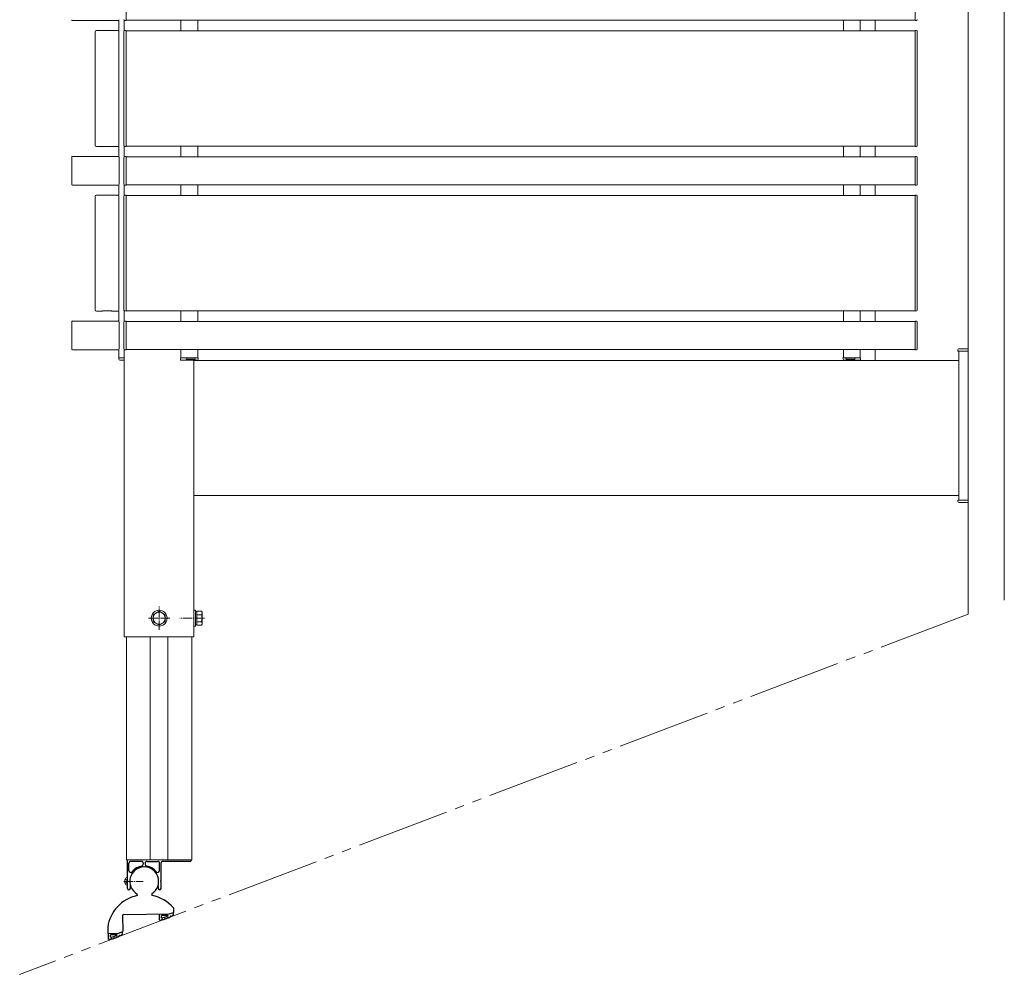
# Model space of a CAD drawing. Extents: x 0 to 22176, y 0 to 35898.
# Drawn here: x 17128 to 18187, y 27804 to 28831 of the extents above; entities that cross this region are included whole.
import ezdxf

# ---------------------------------------------------------------- set-up
doc = ezdxf.new("R2010")
doc.units = 0
for name, pattern in [('YCENTER_1', [13, 10, -1, 1, -1]), ('YDIVIDE_1', [15, 10, -1, 1, -1, 1, -1]), ('YHIDDEN_1', [4, 3, -1])]:
    doc.linetypes.add(name, pattern=pattern)
doc.layers.add('YKK_A1', color=4, linetype='CONTINUOUS', lineweight=13)
doc.layers.add('YSS_K', color=3, linetype='CONTINUOUS', lineweight=13)

msp = doc.modelspace()

# ---------------------------------------------------------------- linework, layer by layer
at = {"layer": 'YKK_A1'}
for p, q in [((17242.5, 28830.8), (17242.5, 28859.8)), ((18091, 28830.8), (18091, 28859.8)), ((17185, 28829.8), (17191.8, 28829.8)), ((17192.3, 28829.8), (17191.8, 28829.8)), ((17192.3, 28829.8), (17200.3, 28829.8)), ((17200.9, 28829.8), (17200.3, 28829.8)), ((17200.9, 28829.8), (17218.2, 28829.8)), ((17218.7, 28829.8), (17218.2, 28829.8)), ((17218.7, 28829.8), (17226.7, 28829.8)), ((17227.3, 28829.8), (17226.7, 28829.8)), ((17227.3, 28829.8), (17234, 28829.8)), ((17234.5, 28818.6), (17234.5, 28829.9)), ((17240.5, 28830), (17240.5, 28818.9)), ((17241, 28829.9), (17242.5, 28829.8)), ((17242.5, 28829.8), (17242.5, 28830.8)), ((18091, 28830.3), (17242.5, 28830.3)), ((17301.5, 28830.3), (17301.5, 28818.8)), ((17319.5, 28830.3), (17319.5, 28818.8)), ((18014, 28830.3), (18014, 28818.8)), ((18032, 28830.3), (18032, 28818.8)), ((18048, 28830.3), (18048, 28818.8)), ((18091, 28829.8), (18091, 28830.8)), ((18092.6, 28829.9), (18091, 28829.8)), ((17209.2, 28695.8), (17209.2, 28817.8)), ((17233.5, 28819.1), (17210.5, 28819.1)), ((17234.8, 28695.8), (17234.8, 28817.8)), ((17240, 28818), (17240, 28817.7)), ((17240, 28817.7), (17240, 28695.9)), ((17242.5, 28819.1), (17241, 28819)), ((17242.5, 28694.5), (17242.5, 28819.1)), ((17242.5, 28818.8), (18091, 28818.8)), ((18091, 28694.5), (18091, 28819.1)), ((18091, 28819.1), (18092.6, 28819)), ((18093.5, 28818), (18093.5, 28695.6)), ((17217, 28694.5), (17210.5, 28694.5)), ((17217, 28694.5), (17217.2, 28694.6)), ((17226.8, 28694.6), (17217.2, 28694.6)), ((17227, 28694.5), (17226.8, 28694.6)), ((17227, 28694.5), (17233.5, 28694.5)), ((17234.5, 28683.1), (17234.5, 28694.9)), ((17240, 28695.9), (17240, 28695.6)), ((17240.5, 28694.7), (17240.5, 28683.4)), ((17241, 28694.6), (17242.5, 28694.5)), ((17242.5, 28694.8), (18091, 28694.8)), ((17301.5, 28694.8), (17301.5, 28683.3)), ((17319.5, 28694.8), (17319.5, 28683.3)), ((18014, 28694.8), (18014, 28683.3)), ((18032, 28694.8), (18032, 28683.3)), ((18048, 28694.8), (18048, 28683.3)), ((18092.6, 28694.6), (18091, 28694.5)), ((17184, 28682.8), (17184, 28653.8)), ((17234, 28683.8), (17185, 28683.8)), ((17235, 28653.8), (17235, 28682.8)), ((17240, 28682.7), (17240, 28653.9)), ((17242.5, 28683.8), (17241, 28683.7)), ((17242.5, 28682.8), (17242.5, 28683.8)), ((18091, 28683.3), (17242.5, 28683.3)), ((17242.5, 28653.8), (17242.5, 28682.8)), ((18091, 28683.8), (18092.6, 28683.7)), ((18091, 28682.8), (18091, 28683.8)), ((18091, 28653.8), (18091, 28682.8)), ((18093.5, 28682.7), (18093.5, 28653.9)), ((17185, 28652.8), (17191.8, 28652.8)), ((17192.3, 28652.8), (17191.8, 28652.8)), ((17192.3, 28652.8), (17200.3, 28652.8)), ((17200.9, 28652.8), (17200.3, 28652.8)), ((17200.9, 28652.8), (17218.2, 28652.8)), ((17218.7, 28652.8), (17218.2, 28652.8)), ((17218.7, 28652.8), (17226.7, 28652.8)), ((17227.3, 28652.8), (17226.7, 28652.8)), ((17227.3, 28652.8), (17234, 28652.8)), ((17234.5, 28641.6), (17234.5, 28652.9)), ((17240.5, 28653), (17240.5, 28641.9)), ((17241, 28652.9), (17242.5, 28652.8)), ((17242.5, 28652.8), (17242.5, 28653.8)), ((18091, 28653.3), (17242.5, 28653.3)), ((17301.5, 28653.3), (17301.5, 28641.8)), ((17319.5, 28653.3), (17319.5, 28641.8)), ((18014, 28653.3), (18014, 28641.8)), ((18032, 28653.3), (18032, 28641.8)), ((18048, 28653.3), (18048, 28641.8)), ((18091, 28652.8), (18091, 28653.8)), ((18092.6, 28652.9), (18091, 28652.8)), ((17209.2, 28518.8), (17209.2, 28640.8)), ((17233.5, 28642.1), (17210.5, 28642.1)), ((17234.8, 28518.8), (17234.8, 28640.8)), ((17240, 28641), (17240, 28640.7)), ((17240, 28640.7), (17240, 28518.9)), ((17242.5, 28642.1), (17241, 28642)), ((17242.5, 28517.5), (17242.5, 28642.1)), ((17242.5, 28641.8), (18091, 28641.8)), ((18091, 28517.5), (18091, 28642.1)), ((18091, 28642.1), (18092.6, 28642)), ((18093.5, 28641), (18093.5, 28518.6)), ((17240, 28518.9), (17240, 28518.6)), ((17217, 28517.5), (17210.5, 28517.5)), ((17217, 28517.5), (17217.2, 28517.6)), ((17226.8, 28517.6), (17217.2, 28517.6)), ((17227, 28517.5), (17226.8, 28517.6)), ((17227, 28517.5), (17233.5, 28517.5)), ((17234.5, 28506.1), (17234.5, 28517.4)), ((17240.5, 28517.5), (17240.5, 28506.4)), ((17241, 28517.6), (17242.5, 28517.5)), ((17242.5, 28517.8), (18091, 28517.8)), ((17301.5, 28517.8), (17301.5, 28506.3)), ((17319.5, 28517.8), (17319.5, 28506.3)), ((18014, 28517.8), (18014, 28506.3)), ((18032, 28517.8), (18032, 28506.3)), ((18048, 28517.8), (18048, 28506.3)), ((18092.6, 28517.6), (18091, 28517.5)), ((17184, 28505.8), (17184, 28476.8)), ((17234, 28506.8), (17185, 28506.8)), ((17235, 28476.8), (17235, 28505.8)), ((17240, 28505.7), (17240, 28476.9)), ((17242.5, 28506.8), (17241, 28506.7)), ((17242.5, 28505.8), (17242.5, 28506.8)), ((18091, 28506.3), (17242.5, 28506.3)), ((17242.5, 28476.8), (17242.5, 28505.8)), ((18091, 28506.8), (18092.6, 28506.7)), ((18091, 28505.8), (18091, 28506.8)), ((18091, 28476.8), (18091, 28505.8)), ((18093.5, 28505.7), (18093.5, 28476.9)), ((17242.5, 28475.8), (17242.5, 28476.8)), ((18091, 28475.8), (18091, 28476.8)), ((17185, 28475.8), (17191.8, 28475.8)), ((17192.3, 28475.8), (17191.8, 28475.8)), ((17192.3, 28475.8), (17200.3, 28475.8)), ((17200.9, 28475.8), (17200.3, 28475.8)), ((17200.9, 28475.8), (17218.2, 28475.8)), ((17218.7, 28475.8), (17218.2, 28475.8)), ((17218.7, 28475.8), (17226.7, 28475.8)), ((17227.3, 28475.8), (17226.7, 28475.8)), ((17227.3, 28475.8), (17234, 28475.8)), ((17234.5, 28467.3), (17234.5, 28475.9)), ((17240.5, 28476), (17240.5, 28467.3)), ((17240.5, 28467.3), (17240.5, 28167.3)), ((17241, 28475.9), (17242.5, 28475.8)), ((18091, 28476.3), (17242.5, 28476.3)), ((17301, 28466.3), (17301, 28464.8)), ((17301.5, 28476.3), (17301.5, 28467.3)), ((17319.5, 28476.3), (17319.5, 28467.3)), ((18014, 28476.3), (18014, 28467.3)), ((18032, 28476.3), (18032, 28467.3)), ((18032.5, 28466.3), (18032.5, 28464.8)), ((18048, 28476.3), (18048, 28464.3)), ((18092.6, 28475.9), (18091, 28475.8)), ((18138, 28474.3), (18148, 28474.3)), ((18138, 28474.3), (18138, 28314.3)), ((18148, 28474.3), (18148, 28314.3)), ((17315.5, 28464.8), (17315.5, 28167.3)), ((17315.5, 28464.3), (18138, 28464.3)), ((18018, 28464.8), (18018, 28464.3)), ((17315.5, 28319.3), (18138, 28319.3)), ((18148, 28314.3), (18138, 28314.3)), ((17317.1, 28180.2), (17317.1, 28194.3)), ((17240.5, 28167.3), (17315.5, 28167.3)), ((17242.8, 28167.3), (17242.8, 27927.3)), ((17268.5, 28167.3), (17268.5, 27927.3)), ((17287.5, 28167.3), (17287.5, 27927.3)), ((17313.2, 28167.3), (17313.2, 27927.3)), ((17242.8, 27927.3), (17313.2, 27927.3)), ((17242.6, 27907.9), (17244, 27908.3)), ((17244, 27900.3), (17244, 27908.3)), ((17242.6, 27900.7), (17244, 27900.3))]:
    msp.add_line(p, q, dxfattribs=at)
at = {"layer": 'YKK_A1', "linetype": 'Continuous'}
for p, q in [((18138.1, 28476.8), (18148, 28476.8)), ((18148, 28476.8), (18148, 28475.8)), ((17234.6, 28465.7), (17234.5, 28467.3)), ((17234.5, 28467.3), (17234.8, 28467.3)), ((17234.8, 28467.3), (17240.5, 28467.3)), ((17240.2, 28467.3), (17240.5, 28467.3)), ((17240.5, 28467.3), (17240.4, 28465.7)), ((17306.9, 28467.3), (17301.5, 28467.3)), ((17301.5, 28467.3), (17301.5, 28466.8)), ((17307, 28466.3), (17306.9, 28467.3)), ((17307.4, 28467.3), (17306.9, 28467.3)), ((17307.4, 28467.3), (17316.4, 28467.3)), ((17316.9, 28467.3), (17316.4, 28467.3)), ((17319.7, 28467.3), (17316.9, 28467.3)), ((17316.9, 28466.3), (17316.9, 28467.3)), ((17320, 28467.3), (17319.7, 28467.3)), ((17319.9, 28465.7), (17320, 28467.3)), ((18013.6, 28465.7), (18013.5, 28467.3)), ((18013.5, 28467.3), (18013.8, 28467.3)), ((18013.8, 28467.3), (18016.6, 28467.3)), ((18016.7, 28466.3), (18016.6, 28467.3)), ((18016.6, 28467.3), (18017.1, 28467.3)), ((18026.1, 28467.3), (18017.1, 28467.3)), ((18026.1, 28467.3), (18026.6, 28467.3)), ((18026.6, 28466.3), (18026.6, 28467.3)), ((18026.6, 28467.3), (18032, 28467.3)), ((18032, 28467.3), (18032, 28466.8)), ((18137, 28474.3), (18137.1, 28475.8)), ((18138, 28474.3), (18137, 28474.3)), ((18138, 28474.3), (18148, 28474.3)), ((18148, 28474.3), (18148, 28475.8)), ((17240.5, 28464.8), (17235.6, 28464.8)), ((17301, 28464.8), (17319, 28464.8)), ((17316.4, 28465.8), (17307.5, 28465.8)), ((18032.5, 28464.8), (18014.6, 28464.8)), ((18017.2, 28465.8), (18026.1, 28465.8)), ((18137, 28314.3), (18137.1, 28312.7)), ((18138, 28314.3), (18137, 28314.3)), ((18138, 28314.3), (18148, 28314.3)), ((18138.1, 28311.8), (18148, 28311.8)), ((18148, 28314.3), (18148, 28312.7)), ((18148, 28311.8), (18148, 28312.7)), ((17271.5, 28191), (17278, 28194.8)), ((17271.5, 28183.5), (17271.5, 28191)), ((17284.5, 28191), (17278, 28194.8)), ((17284.5, 28183.5), (17284.5, 28191)), ((17315.5, 28195.8), (17315.5, 28178.8)), ((17317.1, 28195.8), (17315.5, 28195.8)), ((17317.1, 28178.8), (17317.1, 28195.8)), ((17318.7, 28194.3), (17317.1, 28194.3)), ((17318.7, 28194.8), (17323.7, 28194.8)), ((17318.7, 28179.8), (17318.7, 28194.8)), ((17318.7, 28183.3), (17318.7, 28191.3)), ((17318.7, 28191), (17323.7, 28191)), ((17324.2, 28193.8), (17323.7, 28194.8)), ((17324.2, 28180.8), (17324.2, 28193.8)), ((17278, 28179.8), (17271.5, 28183.5)), ((17278, 28179.8), (17284.5, 28183.5)), ((17317.1, 28180.2), (17318.7, 28180.2)), ((17318.7, 28183.5), (17323.7, 28183.5)), ((17324.2, 28180.8), (17323.7, 28179.8)), ((17315.5, 28178.8), (17317.1, 28178.8)), ((17318.7, 28179.8), (17323.7, 28179.8))]:
    msp.add_line(p, q, dxfattribs=at)
at = {"layer": 'YKK_A1', "linetype": 'YCENTER_1'}
for p, q in [((17278, 28174.8), (17278, 28199.8)), ((17266.5, 28187.3), (17289.5, 28187.3)), ((17326.7, 28187.3), (17300.2, 28187.3)), ((17240.2, 27904.3), (17261, 27904.3))]:
    msp.add_line(p, q, dxfattribs=at)
at = {"layer": 'YKK_A1', "linetype": 'Continuous', "lineweight": 30}
for p, q in [((17244, 27905), (17244, 27927.3)), ((17312, 27927.3), (17312, 27926.1)), ((17245.5, 27915.9), (17245.5, 27923.8)), ((17259, 27925.8), (17247.5, 27925.8)), ((17261, 27923.8), (17261, 27922.7)), ((17263, 27923.8), (17263, 27922.7)), ((17265, 27925.8), (17276.5, 27925.8)), ((17278.5, 27915.9), (17278.5, 27923.8)), ((17280, 27923.8), (17280, 27905)), ((17311.7, 27925.8), (17282, 27925.8)), ((17244, 27896.7), (17244, 27903.6)), ((17246.9, 27899.4), (17246.9, 27896.7)), ((17277.1, 27899.4), (17277.1, 27896.7)), ((17280, 27903.6), (17280, 27896.7)), ((17254.2, 27890.9), (17254.3, 27888.9)), ((17270.2, 27891.1), (17270.3, 27889.1)), ((17293.4, 27875.8), (17293.5, 27870.9)), ((17238.6, 27867.5), (17238.9, 27850.2)), ((17239.6, 27868.5), (17288.9, 27869.2)), ((17278.4, 27862.9), (17278.3, 27869)), ((17280.4, 27865.2), (17280.4, 27867.2)), ((17287.3, 27867.6), (17280.6, 27867.5)), ((17288.9, 27869.2), (17293.5, 27870.9)), ((17293.3, 27868.4), (17293.3, 27870.8)), ((17222.7, 27855.1), (17222.8, 27848.3)), ((17222.8, 27848.3), (17234.2, 27848.4)), ((17223.7, 27842.1), (17223.6, 27848.3)), ((17225.7, 27844.4), (17225.6, 27846.5)), ((17232.5, 27846.9), (17225.9, 27846.8)), ((17234.2, 27848.4), (17238.9, 27850.2)), ((17238.6, 27847.6), (17238.6, 27850))]:
    msp.add_line(p, q, dxfattribs=at)
at = {"layer": 'YKK_A1', "linetype": 'YHIDDEN_1'}
for p, q in [((17241.5, 27906.5), (17243.4, 27905.6)), ((17243.4, 27905.6), (17244.1, 27904.3)), ((17241.5, 27902.1), (17243.4, 27903)), ((17243.4, 27903), (17244.1, 27904.3))]:
    msp.add_line(p, q, dxfattribs=at)
at = {"layer": 'YKK_A1', "linetype": 'Continuous'}
for radius in [8.5, 6.5]:
    msp.add_circle((17278, 28187.3), radius, dxfattribs=at)
at = {"layer": 'YKK_A1'}
for centre, radius, start, end in [((17241, 28830.9), 1, 180, 266.5), ((18092.5, 28830.9), 1, 273.5, 0), ((17241, 28818), 1, 93.5, 180), ((18092.5, 28818), 1, 0, 86.5), ((17241, 28695.6), 1, 180, 266.5), ((18092.5, 28695.6), 1, 273.5, 0), ((17241, 28682.7), 1, 93.5, 180), ((18092.5, 28682.7), 1, 0, 86.5), ((17241, 28653.9), 1, 180, 266.5), ((18092.5, 28653.9), 1, 273.5, 0), ((17241, 28641), 1, 93.5, 180), ((18092.5, 28641), 1, 0, 86.5), ((17241, 28518.6), 1, 180, 266.5), ((18092.5, 28518.6), 1, 273.5, 0), ((17241, 28505.7), 1, 93.5, 180), ((18092.5, 28505.7), 1, 0, 86.5), ((17241, 28476.9), 1, 180, 266.5), ((18092.5, 28476.9), 1, 273.5, 0), ((17251.7, 27904.3), 10.5, 165.6767, 194.3233), ((17242.9, 27906.6), 1.4, 105, 165.6767), ((17242.9, 27902), 1.4, 194.3233, 255)]:
    msp.add_arc(centre, radius, start, end, dxfattribs=at)
at = {"layer": 'YKK_A1', "linetype": 'Continuous'}
for centre, radius, start, end in [((18138.1, 28475.8), 1, 90, 176.5), ((17301, 28466.8), 0.5, 270, 0), ((17307.5, 28466.3), 0.5, 180.5, 270), ((17316.4, 28466.3), 0.5, 270, 359.5), ((18017.2, 28466.3), 0.5, 180.5, 270), ((18026.1, 28466.3), 0.5, 270, 359.5), ((18032.5, 28466.8), 0.5, 180, 270), ((17235.6, 28465.8), 1, 183.5, 270), ((17239.5, 28465.8), 1, 270, 356.5), ((17319, 28465.8), 1, 270, 356.5), ((18014.6, 28465.8), 1, 183.5, 270), ((18138.1, 28312.8), 1, 183.5, 270), ((17320.9, 28192.9), 3.32, 325.6158, 34.3842), ((17311.8, 28187.3), 12.4, 342.412, 17.588), ((17320.9, 28181.6), 3.32, 325.6158, 34.3842)]:
    msp.add_arc(centre, radius, start, end, dxfattribs=at)
at = {"layer": 'YKK_A1', "linetype": 'Continuous', "lineweight": 30}
for centre, radius, start, end in [((17311.7, 27926.1), 0.3, 270, 0), ((17247.5, 27923.8), 2, 90, 180), ((17247.5, 27915.9), 2, 180, 321.2212), ((17262, 27904.3), 15.5, 301.8551, 239.7092), ((17262, 27904.3), 16.6, 99.2818, 141.2212), ((17259, 27923.8), 2, 0, 90), ((17259, 27922.7), 2, 279.2818, 0), ((17265, 27923.8), 2, 90, 180), ((17265, 27922.7), 2, 180, 260.7182), ((17262, 27904.3), 16.6, 38.7788, 80.7182), ((17276.5, 27915.9), 2, 218.7788, 0), ((17276.5, 27923.8), 2, 0, 90), ((17282, 27923.8), 2, 90, 180), ((17244.3, 27905), 0.3, 180, 247.9757), ((17244, 27904.3), 0.5, 292.0243, 67.9757), ((17280, 27904.3), 0.5, 112.0243, 247.9757), ((17279.7, 27905), 0.3, 292.0243, 0), ((17244.3, 27903.6), 0.3, 112.0243, 180), ((17245.5, 27896.7), 1.45, 180, 0), ((17247.2, 27899.4), 0.3, 92.8554, 180), ((17276.8, 27899.4), 0.3, 0, 87.1446), ((17278.6, 27896.7), 1.45, 180, 0), ((17279.7, 27903.6), 0.3, 0, 67.9757), ((17262.8, 27849.3), 40.5, 102.1748, 171.7697), ((17262.8, 27849.3), 40.5, 40.8367, 79.3896), ((17239.6, 27867.5), 1, 90.7822, 180.7822), ((17278.7, 27862.9), 0.3, 180.7822, 276.8537), ((17275, 27893.8), 31.5, 276.8537, 280.4073), ((17280.7, 27867.2), 0.3, 90.7822, 180.7822), ((17280.7, 27865.2), 0.3, 180.7822, 281.2397), ((17275, 27893.8), 29.5, 281.2397, 294.8723), ((17280.6, 27863.1), 0.3, 280.4073, 349.0623), ((17281.4, 27863), 0.5, 34.4632, 169.0623), ((17282.1, 27863.4), 0.3, 214.4632, 283.1182), ((17275, 27893.8), 31.5, 283.1182, 286.0283), ((17283.6, 27863.8), 0.3, 286.0283, 354.6833), ((17284.4, 27863.8), 0.5, 40.0841, 174.6833), ((17285, 27864.3), 0.3, 220.0841, 288.7392), ((17275, 27893.8), 31.5, 288.7392, 291.8194), ((17286.6, 27864.9), 0.3, 291.8194, 0.4745), ((17287.4, 27864.9), 0.5, 45.8753, 180.4745), ((17287.3, 27867.3), 0.3, 294.8723, 90.7822), ((17287.9, 27865.4), 0.3, 225.8753, 294.5303), ((17275, 27893.8), 31.5, 294.5303, 297.8636), ((17289.6, 27866.2), 0.3, 297.8636, 6.5187), ((17290.4, 27866.3), 0.5, 51.9195, 186.5187), ((17290.9, 27867), 0.3, 231.9195, 300.5745), ((17275, 27893.8), 31.5, 300.5745, 305.3449), ((17293, 27868.4), 0.3, 305.3449, 0.7822), ((17293, 27870.8), 0.3, 0.7822, 10.3017), ((17224, 27842.1), 0.3, 180.7822, 276.8537), ((17220.3, 27873.1), 31.5, 276.8537, 280.4073), ((17225.9, 27846.5), 0.3, 90.7822, 180.7822), ((17226, 27844.4), 0.3, 180.7822, 281.2397), ((17220.3, 27873.1), 29.5, 281.2397, 294.8723), ((17225.9, 27842.4), 0.3, 280.4073, 349.0623), ((17226.7, 27842.2), 0.5, 34.4632, 169.0623), ((17227.3, 27842.7), 0.3, 214.4632, 283.1182), ((17220.3, 27873.1), 31.5, 283.1182, 286.0283), ((17228.9, 27843.1), 0.3, 286.0283, 354.6833), ((17229.7, 27843), 0.5, 40.0841, 174.6833), ((17230.3, 27843.5), 0.3, 220.0841, 288.7392), ((17220.3, 27873.1), 31.5, 288.7392, 291.8194), ((17231.9, 27844.1), 0.3, 291.8194, 0.4745), ((17232.7, 27844.1), 0.5, 45.8753, 180.4745), ((17232.5, 27846.6), 0.3, 294.8723, 90.7822), ((17233.2, 27844.7), 0.3, 225.8753, 294.5303), ((17220.3, 27873.1), 31.5, 294.5303, 297.8636), ((17234.8, 27845.5), 0.3, 297.8636, 6.5187), ((17235.6, 27845.6), 0.5, 51.9195, 186.5187), ((17236.1, 27846.2), 0.3, 231.9195, 300.5745), ((17220.3, 27873.1), 31.5, 300.5745, 305.3449), ((17238.3, 27847.6), 0.3, 305.3449, 0.7822), ((17238.3, 27850), 0.3, 0.7822, 12.7503)]:
    msp.add_arc(centre, radius, start, end, dxfattribs=at)
at = {"layer": 'YKK_A1'}
for centre, major_axis in [((17185, 28830.8), (-0.71, -0.71)), ((17234, 28830.8), (0.71, -0.71)), ((17210.5, 28817.8), (-0.923, 0.923)), ((17233.5, 28817.8), (0.923, 0.923)), ((17210.5, 28695.8), (-0.923, -0.923)), ((17233.5, 28695.8), (0.923, -0.923)), ((17185, 28682.8), (-0.71, 0.71)), ((17234, 28682.8), (0.71, 0.71)), ((17185, 28653.8), (-0.71, -0.71)), ((17234, 28653.8), (0.71, -0.71)), ((17210.5, 28640.8), (-0.923, 0.923)), ((17233.5, 28640.8), (0.923, 0.923)), ((17210.5, 28518.8), (-0.923, -0.923)), ((17233.5, 28518.8), (0.923, -0.923)), ((17185, 28505.8), (-0.71, 0.71)), ((17234, 28505.8), (0.71, 0.71)), ((17185, 28476.8), (-0.71, -0.71)), ((17234, 28476.8), (0.71, -0.71))]:
    msp.add_ellipse(centre, major_axis=major_axis, ratio=0.99628, start_param=5.499651, end_param=7.06672, dxfattribs=at)
at = {"layer": 'YSS_K'}
for p, q in [((18187, 28206.5), (18187, 29674.3)), ((18148, 28191.7), (18148, 29589.3))]:
    msp.add_line(p, q, dxfattribs=at)
at = {"layer": 'YSS_K', "linetype": 'YDIVIDE_1', "ltscale": 10}
msp.add_line((18148, 28191.7), (17128, 27804.3), dxfattribs=at)

doc.saveas('drawing.dxf')
